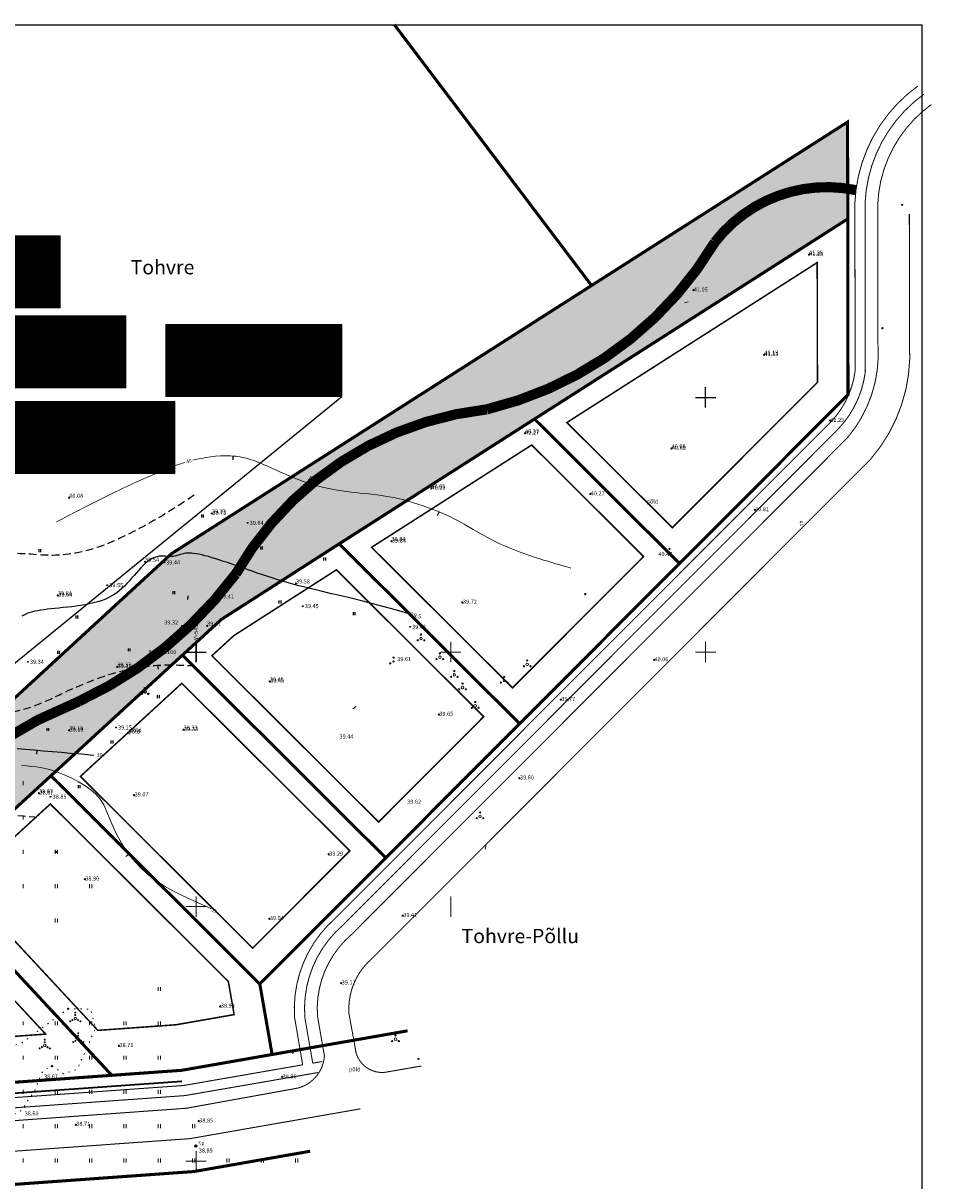
# Model space of a CAD drawing. Extents: x 543856 to 1090704, y 6579489 to 13161580.
# Drawn here: x 544458 to 544636, y 6579843 to 6580071 of the extents above; entities that cross this region are included whole.
import ezdxf
from ezdxf.enums import TextEntityAlignment as Align

# ---------------------------------------------------------------- set-up
doc = ezdxf.new("R2010")
doc.units = 0
doc.header["$MEASUREMENT"] = 0
doc.header["$PDMODE"] = 32
doc.header["$PDSIZE"] = 0.15
for name, pattern in [('CENTER', [2, 1.25, -0.25, 0.25, -0.25]), ('DASHED', [0.75, 0.5, -0.25]), ('ISOPOHI', [0.2, 0.1, 0.1]), ('KOLVIK', [1.25, 0.25, -1])]:
    doc.linetypes.add(name, pattern=pattern)
for name, color, linetype in [('0_sade_tabel', 6, 'Continuous'), ('12', 3, 'Continuous'), ('2d', 7, 'Continuous'), ('35RAAM', 7, 'Continuous'), ('AUDIT_I_201207184101-0', 6, 'Continuous'), ('HALJASTUS', 3, 'Continuous'), ('hor', 32, 'Continuous'), ('HORISONTAAL', 34, 'Continuous'), ('KORGUS', 34, 'Continuous'), ('KORGUSED', 7, 'Continuous'), ('mapgrid', 6, 'Continuous'), ('OPT-hoonest_õig', 7, 'Continuous'), ('OPT-hoonest_õigus', 7, 'Continuous'), ('P_ehitusala joon', 7, 'CENTER'), ('PIIR', 1, 'Continuous'), ('poolhor', 30, 'Continuous'), ('vork', 7, 'Continuous')]:
    doc.layers.add(name, color=color, linetype=linetype)
for name, color, linetype, lineweight, true_color in [('2D Drafting - General_Pen_No__169', 7, 'Continuous', 13, 0x68b353), ('2D Drafting - General_Pen_No__177', 7, 'Continuous', 15, 0xf1d507), ('HORISONTAAL_Pen_No__36', 7, 'Continuous', 13, 0xadadad)]:
    doc.layers.add(name, color=color, linetype=linetype, lineweight=lineweight, true_color=true_color)
for name, color, linetype, lineweight in [('GTRASS_Pen_No__32', 15, 'Continuous', 35), ('HALJASTUS_Pen_No__3', 8, 'Continuous', 13), ('HORISONTAAL_Pen_No__101', 252, 'Continuous', 13), ('KORGUS-EH2000', 2, 'Continuous', 0), ('KORGUS_Pen_No__7', 8, 'Continuous', 13), ('OPT-kinnistu piir', 38, 'Continuous', 0), ('POST_Pen_No__7', 7, 'Continuous', 13), ('TABEL', 7, 'Continuous', 18), ('VORK_Pen_No__7', 7, 'Continuous', 13)]:
    doc.layers.add(name, color=color, linetype=linetype, lineweight=lineweight)
doc.styles.add('ARIAL', font='arial.ttf')
doc.styles.add('CENTURY-G', font='GOTHIC.TTF')
doc.styles.add('GENERATED_STYLE_2', font='italic.shx')
doc.styles.add('GENERATED_STYLE_3', font='romanc.shx')
doc.styles.add('GENERATED_STYLE_5', font='romans.shx')
doc.styles.add('ITALIC', font='italic.shx')
doc.styles.add('romanc', font='romanc.shx', dxfattribs={"height": 0.8})
doc.styles.add('romans', font='romans.shx')
doc.styles.add('SWISL', font='swissl.ttf', dxfattribs={"width": 0.99})
doc.linetypes.add('-G-', pattern='A,0,[5,TOHVRE_dp_eskiis1.Shx,S=0.18254,R=0,X=0,Y=0],-26,0', length=26)
doc.dimstyles.new('ISO-25', dxfattribs={"dimtxt": 0.8, "dimasz": 1, "dimexe": 0, "dimexo": 0, "dimgap": 0.5, "dimtad": 1, "dimtxsty": 'romans', "dimcen": 1, "dimclrt": 256, "dimadec": 0, "dimazin": 0, "dimtfac": 1, "dimtmove": 0, "dimatfit": 3, "dimfxl": 1, "dimarcsym": 0})

# ---------------------------------------------------------------- blocks, each defined once
blk = doc.blocks.new('HOONESTTABEL')
at = {"layer": 'OPT-hoonest_õigus', "lineweight": 20, "true_color": 0xeeecdd}
h = blk.add_hatch(dxfattribs=at)
h.set_pattern_fill('ANSI31', color=254, scale=0.01, style=0)
h.set_pattern_definition([(45, (0, 0), (-0.0224506403, 0.0224506403), [])])
h.paths.add_polyline_path([(788.09, 349.14), (801.145, 349.14), (801.145, 343.797), (788.09, 343.797)])
at = {"layer": 'OPT-hoonest_õigus', "lineweight": 5}
for p, q in [((788.09, 349.14), (801.145, 349.14)), ((788.09, 349.14), (788.09, 343.797)), ((791.354, 345.259), (791.354, 349.14)), ((801.145, 349.14), (801.145, 343.797)), ((791.354, 347.678), (801.145, 347.678)), ((794.618, 347.678), (794.618, 345.259)), ((797.881, 347.678), (797.881, 345.259)), ((791.354, 345.259), (791.354, 343.797)), ((801.145, 345.259), (791.354, 345.259)), ((797.881, 345.259), (797.881, 343.797)), ((788.09, 343.797), (801.145, 343.797))]:
    blk.add_line(p, q, dxfattribs=at)
blk = doc.blocks.new('CROSS01')
at = {"linetype": 'Continuous'}
for p, q in [((-4, 0), (4, 0)), ((0, 4), (0, -4))]:
    blk.add_line(p, q, dxfattribs=at)
blk = doc.blocks.new('T1')
blk.add_lwpolyline([(0, 0), (0, 0.8)])
blk = doc.blocks.new('HEIN')
at = {"layer": '12', "linetype": 'Continuous'}
for p, q in [((-0.23, 0.38), (-0.23, -0.38)), ((0.22, 0.38), (0.22, -0.38))]:
    blk.add_line(p, q, dxfattribs=at)
blk = doc.blocks.new('PQQSAS')
at = {"color": 0, "linetype": 'Continuous'}
for centre, radius in [((0, 0), 0.5), ((0, 1.5), 0.25), ((-1.3, -0.75), 0.25), ((1.3, -0.75), 0.25)]:
    blk.add_circle(centre, radius, dxfattribs=at)
blk = doc.blocks.new('ISOJ')
at = {"color": 0, "linetype": 'Continuous'}
blk.add_line((0, 0), (0, 1.5), dxfattribs=at)
blk = doc.blocks.new('VKORIS')
at = {"color": 0, "linetype": 'Continuous'}
for p, q in [((-4, 0), (4, 0)), ((0, -4), (0, 4))]:
    blk.add_line(p, q, dxfattribs=at)
blk = doc.blocks.new('RING02')
at = {"layer": 'KORGUS-EH2000', "color": 32, "lineweight": 0}
blk.add_circle((-0.01, -0.01), 0.25, dxfattribs=at)

msp = doc.modelspace()

# ---------------------------------------------------------------- hatches: boundary and pattern name
at = {"layer": '2D Drafting - General_Pen_No__169', "linetype": 'Continuous', "lineweight": 0}
msp.add_hatch(color=256, dxfattribs=at).paths.add_polyline_path([(544619.361, 6580032.398), (544619.335, 6580051.417), (544486.836, 6579966.662), (544425.635, 6579910.475), (544366.768, 6579856.449), (544416.795, 6579860.035), (544411.303, 6579878.881), (544439.918, 6579901.872), (544496.424, 6579953.745)])

# ---------------------------------------------------------------- linework, layer by layer
at = {"color": 8, "lineweight": 25, "const_width": 0.2}
for points in [[(544633.137, 6580058.503, 0.2528876), (544620.765, 6580032.889, 0.2528876)], [(544634.308, 6580056.881, 0.2528876), (544622.763, 6580032.98, 0.2528876)], [(544620.835, 6580002.655, -0.1623343), (544615.979, 6579992.439, -0.2268214)], [(544622.818, 6580002.39, -0.1625149), (544617.421, 6579991.053, -0.195837)], [(544518.844, 6579895.105, 0.2348517), (544510.797, 6579875.543, 0.2389751)], [(544520.26, 6579893.673, 0.2404734), (544512.823, 6579875.436, 0.2389751)]]:
    msp.add_lwpolyline(points, format="xyb", dxfattribs=at)
at = {"lineweight": 25, "const_width": 0.2}
for points in [[(544635.771, 6580054.854, 0.2528876), (544625.26, 6580033.094, 0.2528876)], [(544625.304, 6580007.495, -0.195837), (544619.191, 6579989.287)], [(544631.492, 6580007.884, -0.195837), (544623.89, 6579985.243, -0.195837)], [(544522.03, 6579891.907, 0.2389751), (544515.286, 6579875.864)], [(544526.041, 6579887.18, 0.2389751), (544521.47, 6579876.305, 0.2389751)], [(544522.755, 6579869.056, 0.4287682), (544529.258, 6579864.914)], [(544516.646, 6579868.035, -0.3261593), (544511.417, 6579861.687)]]:
    msp.add_lwpolyline(points, format="xyb", dxfattribs=at)
at = {"color": 8, "lineweight": 25, "const_width": 0.2}
for points in [[(544620.835, 6580002.655), (544620.765, 6580032.889)], [(544622.818, 6580002.39), (544622.763, 6580032.98)], [(544518.844, 6579895.105), (544615.979, 6579992.439)], [(544520.26, 6579893.673), (544617.421, 6579991.053)], [(544512.385, 6579866.249), (544510.797, 6579875.543)], [(544514.359, 6579866.591), (544512.823, 6579875.436)], [(544514.359, 6579866.591), (544516.253, 6579866.919)], [(544363.237, 6579853.182), (544489.027, 6579862.205), (544512.384, 6579866.258)], [(544433.208, 6579856.198), (544489.269, 6579860.217), (544515.376, 6579864.737)]]:
    msp.add_lwpolyline(points, dxfattribs=at)
at = {"lineweight": 25, "const_width": 0.2}
for points in [[(544625.298, 6580007.603), (544625.298, 6580007.603), (544625.26, 6580033.094)], [(544631.492, 6580007.884), (544631.492, 6580007.884), (544631.454, 6580033.375)], [(544522.03, 6579891.907), (544619.191, 6579989.287)], [(544526.041, 6579887.18), (544526.041, 6579887.18), (544623.89, 6579985.243)], [(544516.646, 6579868.029), (544515.286, 6579875.864)], [(544522.891, 6579868.515), (544521.47, 6579876.305)], [(544529.258, 6579864.914), (544535.7, 6579866.027)], [(544348.948, 6579847.595), (544489.562, 6579857.732), (544511.417, 6579861.687)], [(544436.483, 6579847.911), (544490.295, 6579851.769), (544523.721, 6579857.617)]]:
    msp.add_lwpolyline(points, dxfattribs=at)
at = {"layer": '2d'}
for p in [(544501.585, 6579972.702), (544485.189, 6579964.93), (544474.018, 6579960.462), (544495.756, 6579958.221), (544512.396, 6579956.346), (544488.636, 6579952.455), (544533.47, 6579952.274), (544458.458, 6579945.415), (544475.745, 6579932.503), (544462.901, 6579918.917)]:
    msp.add_point(p, dxfattribs=at)
at = {"layer": '2D Drafting - General_Pen_No__177', "linetype": 'Continuous', "lineweight": 0, "ltscale": 0.001, "const_width": 2}
msp.add_lwpolyline([(544620.962, 6580038.044, 0.2868155), (544593.323, 6580027.888, -0.202051), (544548.559, 6579994.998, 0.2397005), (544499.23, 6579962.641, -0.1242253), (544468.465, 6579937.643, 0.1726866), (544422.835, 6579897.665, -0.2332104), (544392.285, 6579873.414, 0.3512657), (544382.513, 6579854.616)], format="xyb", dxfattribs=at)
at = {"layer": '35RAAM', "color": 7, "flags": 128}
msp.add_lwpolyline([(544633.889, 6580070.539), (544633.889, 6579502.305), (543856.189, 6579502.305), (543856.189, 6580070.539), (544633.889, 6580070.539)], dxfattribs=at)
at = {"layer": 'GTRASS_Pen_No__32', "linetype": '-G-', "flags": 128}
msp.add_lwpolyline([(544431.537, 6579859.023), (544488.672, 6579863.065)], dxfattribs=at)
at = {"layer": 'HALJASTUS_Pen_No__3', "linetype": 'Continuous'}
for p, q in [((544485.819, 6580006.116), (544485.819, 6580005.355)), ((544486.274, 6580006.116), (544486.274, 6580005.355)), ((544492.554, 6580006.116), (544492.554, 6580005.355)), ((544493.009, 6580006.116), (544493.009, 6580005.355)), ((544499.29, 6580006.116), (544499.29, 6580005.355)), ((544499.745, 6580006.116), (544499.745, 6580005.355)), ((544506.025, 6580006.116), (544506.025, 6580005.355)), ((544506.48, 6580006.116), (544506.48, 6580005.355)), ((544485.819, 6579999.381), (544485.819, 6579998.62)), ((544486.274, 6579999.381), (544486.274, 6579998.62)), ((544492.554, 6579999.381), (544492.554, 6579998.62)), ((544493.009, 6579999.381), (544493.009, 6579998.62)), ((544499.29, 6579999.381), (544499.29, 6579998.62)), ((544499.745, 6579999.381), (544499.745, 6579998.62)), ((544457.538, 6579921.94), (544457.538, 6579921.179)), ((544457.538, 6579915.205), (544457.538, 6579914.444)), ((544457.538, 6579908.469), (544457.538, 6579907.708)), ((544463.819, 6579908.469), (544463.819, 6579907.708)), ((544464.274, 6579908.469), (544464.274, 6579907.708)), ((544457.538, 6579901.734), (544457.538, 6579900.973)), ((544463.819, 6579901.734), (544463.819, 6579900.973)), ((544464.274, 6579901.734), (544464.274, 6579900.973)), ((544470.554, 6579901.734), (544470.554, 6579900.973)), ((544471.009, 6579901.734), (544471.009, 6579900.973)), ((544463.819, 6579894.999), (544463.819, 6579894.238)), ((544464.274, 6579894.999), (544464.274, 6579894.238)), ((544484.024, 6579881.529), (544484.024, 6579880.768)), ((544484.479, 6579881.529), (544484.479, 6579880.768)), ((544457.538, 6579874.793), (544457.538, 6579874.032)), ((544463.819, 6579874.793), (544463.819, 6579874.032)), ((544464.274, 6579874.793), (544464.274, 6579874.032)), ((544470.554, 6579874.793), (544470.554, 6579874.032)), ((544471.009, 6579874.793), (544471.009, 6579874.032)), ((544477.289, 6579874.793), (544477.289, 6579874.032)), ((544477.744, 6579874.793), (544477.744, 6579874.032)), ((544484.024, 6579874.793), (544484.024, 6579874.032)), ((544484.479, 6579874.793), (544484.479, 6579874.032)), ((544457.538, 6579868.058), (544457.538, 6579867.297)), ((544463.819, 6579868.058), (544463.819, 6579867.297)), ((544464.274, 6579868.058), (544464.274, 6579867.297)), ((544470.554, 6579868.058), (544470.554, 6579867.297)), ((544471.009, 6579868.058), (544471.009, 6579867.297)), ((544477.289, 6579868.058), (544477.289, 6579867.297)), ((544477.744, 6579868.058), (544477.744, 6579867.297)), ((544484.024, 6579868.058), (544484.024, 6579867.297)), ((544484.479, 6579868.058), (544484.479, 6579867.297)), ((544457.538, 6579861.323), (544457.538, 6579860.562)), ((544463.819, 6579861.323), (544463.819, 6579860.562)), ((544464.274, 6579861.323), (544464.274, 6579860.562)), ((544470.554, 6579861.323), (544470.554, 6579860.562)), ((544471.009, 6579861.323), (544471.009, 6579860.562)), ((544477.289, 6579861.323), (544477.289, 6579860.562)), ((544477.744, 6579861.323), (544477.744, 6579860.562)), ((544484.024, 6579861.323), (544484.024, 6579860.562)), ((544484.479, 6579861.323), (544484.479, 6579860.562)), ((544457.538, 6579854.588), (544457.538, 6579853.827)), ((544463.819, 6579854.588), (544463.819, 6579853.827)), ((544464.274, 6579854.588), (544464.274, 6579853.827)), ((544470.554, 6579854.588), (544470.554, 6579853.827)), ((544471.009, 6579854.588), (544471.009, 6579853.827)), ((544477.289, 6579854.588), (544477.289, 6579853.827)), ((544477.744, 6579854.588), (544477.744, 6579853.827)), ((544484.024, 6579854.588), (544484.024, 6579853.827)), ((544484.479, 6579854.588), (544484.479, 6579853.827)), ((544490.759, 6579854.588), (544490.759, 6579853.827)), ((544491.214, 6579854.588), (544491.214, 6579853.827)), ((544457.538, 6579847.853), (544457.538, 6579847.092)), ((544463.819, 6579847.853), (544463.819, 6579847.092)), ((544464.274, 6579847.853), (544464.274, 6579847.092)), ((544470.554, 6579847.853), (544470.554, 6579847.092)), ((544471.009, 6579847.853), (544471.009, 6579847.092)), ((544477.289, 6579847.853), (544477.289, 6579847.092)), ((544477.744, 6579847.853), (544477.744, 6579847.092)), ((544484.024, 6579847.853), (544484.024, 6579847.092)), ((544484.479, 6579847.853), (544484.479, 6579847.092)), ((544490.759, 6579847.853), (544490.759, 6579847.092)), ((544491.214, 6579847.853), (544491.214, 6579847.092)), ((544497.494, 6579847.853), (544497.494, 6579847.092)), ((544497.95, 6579847.853), (544497.95, 6579847.092)), ((544504.23, 6579847.853), (544504.23, 6579847.092)), ((544504.685, 6579847.853), (544504.685, 6579847.092)), ((544510.965, 6579847.853), (544510.965, 6579847.092)), ((544511.42, 6579847.853), (544511.42, 6579847.092))]:
    msp.add_line(p, q, dxfattribs=at)
at = {"layer": 'HALJASTUS_Pen_No__3', "linetype": 'KOLVIK', "flags": 128}
msp.add_lwpolyline([(544457.246, 6579870.542), (544466.328, 6579877.276), (544470.776, 6579877.199), (544471.733, 6579873.502), (544468.161, 6579865.416), (544465.465, 6579864.496), (544463.171, 6579866.022), (544461.377, 6579865.088), (544459.848, 6579861.354), (544457.214, 6579857.303), (544447.157, 6579852.064), (544445.474, 6579849.328), (544436.491, 6579845.004), (544423.53, 6579844.029), (544420.523, 6579846.367), (544422.851, 6579852.075), (544428.278, 6579852.694), (544431.125, 6579849.539), (544434.347, 6579851.691), (544435.055, 6579858.498), (544437.574, 6579862.22), (544448.234, 6579867.586)], close=True, dxfattribs=at)
at = {"layer": 'HALJASTUS_Pen_No__3', "linetype": 'Continuous'}
for centre, radius in [((544488.684, 6579999.184), 0.125), ((544489.334, 6579999.559), 0.25), ((544489.334, 6580000.309), 0.125), ((544489.984, 6579999.184), 0.125), ((544535.611, 6579950.758), 0.125), ((544534.961, 6579949.633), 0.125), ((544535.611, 6579950.008), 0.25), ((544536.261, 6579949.633), 0.125), ((544530.231, 6579946.227), 0.125), ((544539.324, 6579946.312), 0.25), ((544539.324, 6579947.062), 0.125), ((544529.581, 6579945.102), 0.125), ((544538.674, 6579945.937), 0.125), ((544539.974, 6579945.937), 0.125), ((544555.803, 6579944.539), 0.125), ((544556.453, 6579944.914), 0.25), ((544556.453, 6579945.664), 0.125), ((544557.103, 6579944.539), 0.125), ((544541.496, 6579942.46), 0.125), ((544542.146, 6579942.835), 0.25), ((544542.146, 6579943.585), 0.125), ((544542.796, 6579942.46), 0.125), ((544551.957, 6579941.714), 0.25), ((544551.957, 6579942.464), 0.125), ((544481.437, 6579939.512), 0.25), ((544481.437, 6579940.262), 0.125), ((544543.112, 6579940.008), 0.125), ((544543.762, 6579940.383), 0.25), ((544543.762, 6579941.133), 0.125), ((544544.412, 6579940.008), 0.125), ((544551.307, 6579941.339), 0.125), ((544552.607, 6579941.339), 0.125), ((544480.787, 6579939.137), 0.125), ((544482.087, 6579939.137), 0.125), ((544546.251, 6579937.513), 0.125), ((544545.601, 6579936.388), 0.125), ((544546.251, 6579936.763), 0.25), ((544546.901, 6579936.388), 0.125), ((544546.537, 6579914.698), 0.125), ((544547.187, 6579915.073), 0.25), ((544547.187, 6579915.823), 0.125), ((544547.837, 6579914.698), 0.125), ((544467.748, 6579876.523), 0.1), ((544467.748, 6579876.023), 0.1), ((544466.748, 6579874.798), 0.1), ((544467.183, 6579875.048), 0.1), ((544467.748, 6579875.373), 0.25), ((544468.313, 6579875.048), 0.1), ((544468.748, 6579874.798), 0.1), ((544461.753, 6579871.203), 0.1), ((544468.341, 6579871.309), 0.25), ((544468.341, 6579872.459), 0.1), ((544468.341, 6579871.959), 0.1), ((544530.589, 6579871.292), 0.25), ((544530.589, 6579872.042), 0.125), ((544460.753, 6579869.478), 0.1), ((544461.188, 6579869.728), 0.1), ((544461.753, 6579870.053), 0.25), ((544461.753, 6579870.703), 0.1), ((544462.318, 6579869.728), 0.1), ((544462.753, 6579869.478), 0.1), ((544467.341, 6579870.734), 0.1), ((544467.776, 6579870.984), 0.1), ((544468.906, 6579870.984), 0.1), ((544469.341, 6579870.734), 0.1), ((544529.939, 6579870.917), 0.125), ((544531.239, 6579870.917), 0.125), ((544535.09, 6579867.429), 0.125)]:
    msp.add_circle(centre, radius, dxfattribs=at)
at = {"layer": 'hor'}
for points in [[(544533.315, 6579954.844), (544529.909, 6579955.798), (544526.885, 6579956.611), (544524.199, 6579957.303), (544521.811, 6579957.894), (544519.676, 6579958.405), (544517.753, 6579958.855), (544515.998, 6579959.265), (544514.369, 6579959.655), (544512.831, 6579960.041), (544511.375, 6579960.425), (544510.003, 6579960.804), (544508.712, 6579961.175), (544507.504, 6579961.537), (544506.377, 6579961.886), (544505.331, 6579962.22), (544504.366, 6579962.538), (544503.48, 6579962.836), (544502.66, 6579963.118), (544501.893, 6579963.387), (544501.165, 6579963.645), (544500.463, 6579963.896), (544499.771, 6579964.143), (544499.077, 6579964.389), (544498.366, 6579964.638), (544497.629, 6579964.89), (544496.873, 6579965.143), (544496.108, 6579965.392), (544495.347, 6579965.633), (544494.6, 6579965.86), (544493.879, 6579966.069), (544493.194, 6579966.255), (544492.557, 6579966.413), (544491.977, 6579966.541), (544491.451, 6579966.638), (544490.975, 6579966.707), (544490.544, 6579966.75), (544490.153, 6579966.768), (544489.797, 6579966.765), (544489.473, 6579966.741), (544489.175, 6579966.7), (544488.898, 6579966.642), (544488.639, 6579966.573), (544488.394, 6579966.496), (544488.157, 6579966.416), (544487.927, 6579966.336), (544487.697, 6579966.262), (544487.465, 6579966.197), (544487.226, 6579966.146), (544486.978, 6579966.111), (544486.722, 6579966.092), (544486.464, 6579966.085), (544486.206, 6579966.089), (544485.953, 6579966.099), (544485.708, 6579966.114), (544485.475, 6579966.13), (544485.258, 6579966.146), (544485.059, 6579966.158), (544484.875, 6579966.166), (544484.701, 6579966.168), (544484.532, 6579966.163), (544484.362, 6579966.149), (544484.188, 6579966.127), (544484.004, 6579966.094), (544483.805, 6579966.05), (544483.588, 6579965.993), (544483.35, 6579965.917), (544483.09, 6579965.815), (544482.809, 6579965.681), (544482.506, 6579965.508), (544482.18, 6579965.291), (544481.83, 6579965.022), (544481.455, 6579964.695), (544481.056, 6579964.307), (544480.636, 6579963.866), (544480.198, 6579963.384), (544479.745, 6579962.872), (544479.282, 6579962.342), (544478.811, 6579961.806), (544478.337, 6579961.276), (544477.863, 6579960.762), (544477.39, 6579960.275), (544476.914, 6579959.817), (544476.427, 6579959.388), (544475.921, 6579958.987), (544475.389, 6579958.614), (544474.824, 6579958.271), (544474.218, 6579957.956), (544473.563, 6579957.669), (544472.856, 6579957.411), (544472.102, 6579957.18), (544471.309, 6579956.973), (544470.485, 6579956.789), (544469.638, 6579956.625), (544468.778, 6579956.48), (544467.911, 6579956.352), (544467.047, 6579956.238), (544466.194, 6579956.136), (544465.356, 6579956.044), (544464.539, 6579955.96), (544463.749, 6579955.88), (544462.99, 6579955.801), (544462.267, 6579955.722), (544461.586, 6579955.639), (544460.952, 6579955.55), (544460.368, 6579955.453), (544459.83, 6579955.344), (544459.332, 6579955.222), (544458.869, 6579955.085), (544458.435, 6579954.931), (544458.023, 6579954.758), (544457.628, 6579954.565), (544457.245, 6579954.348)], [(544456.317, 6579928.387), (544457.947, 6579928.246), (544459.662, 6579928.099), (544461.452, 6579927.947), (544463.27, 6579927.793), (544465.055, 6579927.643), (544466.748, 6579927.5), (544468.287, 6579927.371), (544469.615, 6579927.259), (544470.67, 6579927.17), (544471.394, 6579927.108)]]:
    msp.add_lwpolyline(points, dxfattribs=at)
at = {"layer": 'HORISONTAAL', "linetype": 'ISOPOHI', "ltscale": 0.5, "const_width": 0.14}
msp.add_lwpolyline([(544489.282, 6579984.586), (544488.586, 6579984.364), (544487.864, 6579984.113), (544487.124, 6579983.838), (544486.348, 6579983.533), (544485.941, 6579983.369), (544485.519, 6579983.196), (544485.079, 6579983.014), (544484.62, 6579982.822), (544484.138, 6579982.62), (544483.632, 6579982.408), (544483.099, 6579982.183), (544482.532, 6579981.942), (544481.926, 6579981.681), (544481.274, 6579981.397), (544480.929, 6579981.245), (544480.571, 6579981.086), (544480.197, 6579980.919), (544479.809, 6579980.743), (544479.405, 6579980.559), (544478.984, 6579980.366), (544478.545, 6579980.163), (544478.089, 6579979.95), (544477.613, 6579979.726), (544477.118, 6579979.491), (544476.602, 6579979.245), (544476.064, 6579978.987), (544475.505, 6579978.716), (544474.923, 6579978.432), (544474.317, 6579978.135), (544473.688, 6579977.823), (544473.033, 6579977.498), (544472.352, 6579977.157), (544471.644, 6579976.801), (544470.909, 6579976.429), (544470.147, 6579976.041), (544469.355, 6579975.636), (544468.533, 6579975.214), (544467.682, 6579974.774), (544466.799, 6579974.316), (544465.884, 6579973.839), (544464.936, 6579973.344), (544463.955, 6579972.828)], dxfattribs=at)
at = {"layer": 'HORISONTAAL_Pen_No__101', "linetype": 'Continuous', "flags": 128}
msp.add_lwpolyline([(544565.042, 6579963.826), (544564.778, 6579963.908), (544564.184, 6579964.086), (544563.536, 6579964.274), (544562.837, 6579964.473), (544562.094, 6579964.684), (544561.31, 6579964.908), (544560.489, 6579965.148), (544559.636, 6579965.403), (544558.755, 6579965.675), (544557.851, 6579965.966), (544556.928, 6579966.277), (544555.99, 6579966.606), (544555.042, 6579966.954), (544554.089, 6579967.321), (544553.135, 6579967.707), (544552.184, 6579968.112), (544551.241, 6579968.536), (544550.31, 6579968.979), (544549.397, 6579969.44), (544548.5, 6579969.918), (544547.616, 6579970.411), (544545.859, 6579971.421), (544544.075, 6579972.441), (544543.158, 6579972.945), (544542.215, 6579973.44), (544541.24, 6579973.922), (544540.231, 6579974.388), (544539.196, 6579974.835), (544538.144, 6579975.261), (544537.085, 6579975.664), (544536.027, 6579976.042), (544534.981, 6579976.392), (544533.955, 6579976.714), (544532.959, 6579977.003), (544532.003, 6579977.259), (544531.092, 6579977.479), (544530.221, 6579977.668), (544529.383, 6579977.83), (544528.567, 6579977.968), (544527.767, 6579978.087), (544526.973, 6579978.192), (544525.371, 6579978.374), (544524.546, 6579978.46), (544523.695, 6579978.548), (544522.819, 6579978.642), (544521.921, 6579978.744), (544521.004, 6579978.858), (544520.072, 6579978.986), (544519.129, 6579979.132), (544518.177, 6579979.299), (544517.221, 6579979.489), (544516.264, 6579979.706), (544515.309, 6579979.952), (544514.358, 6579980.227), (544513.412, 6579980.527), (544512.473, 6579980.849), (544511.542, 6579981.191), (544510.62, 6579981.55), (544509.708, 6579981.922), (544508.808, 6579982.306), (544507.922, 6579982.697), (544507.049, 6579983.092), (544505.335, 6579983.875), (544504.484, 6579984.248), (544503.632, 6579984.598), (544502.773, 6579984.92), (544501.903, 6579985.205), (544501.017, 6579985.446), (544500.566, 6579985.548), (544500.11, 6579985.637), (544499.647, 6579985.711), (544499.178, 6579985.77), (544498.703, 6579985.814), (544498.222, 6579985.844), (544497.252, 6579985.864), (544496.276, 6579985.837), (544495.303, 6579985.768), (544494.343, 6579985.663), (544493.404, 6579985.528), (544492.497, 6579985.37), (544491.629, 6579985.192), (544490.81, 6579985.003), (544490.807, 6579985.002)], dxfattribs=at)
at = {"layer": 'HORISONTAAL_Pen_No__36', "linetype": 'Continuous'}
for p, q in [((544588.023, 6580016.083), (544587.295, 6580015.904)), ((544498.494, 6580009.176), (544497.864, 6580008.769)), ((544498.703, 6579985.814), (544498.677, 6579985.065)), ((544539.196, 6579974.835), (544538.838, 6579974.176)), ((544587.021, 6579965.498), (544586.333, 6579965.2)), ((544574.632, 6579952.664), (544573.994, 6579952.27)), ((544522.811, 6579936.638), (544522.235, 6579936.156)), ((544478.277, 6579907.62), (544477.687, 6579907.157)), ((544548.323, 6579909.366), (544548.188, 6579908.629)), ((544510.847, 6579869.089), (544510.393, 6579868.492))]:
    msp.add_line(p, q, dxfattribs=at)
at = {"layer": 'HORISONTAAL_Pen_No__36', "linetype": 'Continuous', "flags": 128}
msp.add_lwpolyline([(544494.452, 6579896.922), (544494.372, 6579896.96), (544492.616, 6579897.749), (544488.839, 6579899.455), (544487.001, 6579900.367), (544485.235, 6579901.355), (544483.543, 6579902.46), (544481.93, 6579903.718), (544480.417, 6579905.12), (544479.039, 6579906.628), (544477.827, 6579908.205), (544476.802, 6579909.815), (544475.936, 6579911.427), (544475.197, 6579913.012), (544474.552, 6579914.538), (544473.95, 6579915.975), (544473.33, 6579917.29), (544472.632, 6579918.448), (544471.801, 6579919.434), (544470.823, 6579920.288), (544469.689, 6579921.072), (544468.392, 6579921.84), (544466.96, 6579922.601), (544465.452, 6579923.305), (544463.934, 6579923.897), (544462.446, 6579924.337), (544460.906, 6579924.648), (544460.076, 6579924.77), (544459.186, 6579924.877), (544458.22, 6579924.975), (544457.163, 6579925.07)], dxfattribs=at)
at = {"layer": 'KORGUS_Pen_No__7', "linetype": 'Continuous'}
for centre in [(544630.056, 6580035.145), (544611.768, 6580025.368), (544589.096, 6580018.411), (544626.166, 6580010.926), (544602.974, 6580005.713), (544492.915, 6580001.015), (544615.884, 6579992.793), (544556.019, 6579990.28), (544584.799, 6579987.311), (544513.592, 6579981.085), (544537.634, 6579979.476), (544568.864, 6579978.381), (544494.558, 6579974.548), (544601.117, 6579975.263), (544529.813, 6579969.108), (544584.374, 6579967.573), (544464.33, 6579958.457), (544567.855, 6579958.718), (544543.735, 6579957.079), (544475.969, 6579944.441), (544530.231, 6579945.477), (544581.367, 6579945.775), (544505.916, 6579941.571), (544563.056, 6579937.978), (544539.097, 6579935.067), (544466.536, 6579931.964), (544489.01, 6579932.083), (544554.912, 6579922.568), (544460.623, 6579919.594), (544479.297, 6579919.238), (544517.486, 6579907.607), (544469.608, 6579902.726), (544505.843, 6579894.958), (544532.028, 6579895.56), (544519.938, 6579882.306), (544466.328, 6579877.276), (544496.21, 6579877.736), (544476.325, 6579870.004), (544463.171, 6579866.022), (544508.348, 6579863.885), (544491.97, 6579855.221), (544467.869, 6579854.485), (544491.428, 6579850.312)]:
    msp.add_circle(centre, 0.125, dxfattribs=at)
at = {"layer": 'OPT-hoonest_õig', "lineweight": 5}
for p, q in [((544451.734, 6580006.318), (544460.369, 6580006.318)), ((544494.139, 6580004.61), (544502.774, 6580004.61)), ((544461.4, 6579989.482), (544470.036, 6579989.482))]:
    msp.add_line(p, q, dxfattribs=at)
at = {"layer": 'OPT-hoonest_õigus', "linetype": 'Continuous', "lineweight": 5, "const_width": 0.0662}
for points in [[(544457.23, 6580017.625), (544458.553, 6580018.214), (544459.876, 6580017.625), (544459.876, 6580017.625), (544459.876, 6580015.905), (544457.23, 6580015.905)], [(544461.194, 6580015.835), (544461.194, 6580018.149), (544463.84, 6580018.149), (544463.84, 6580015.835)], [(544470.071, 6580001.958), (544471.394, 6580002.547), (544472.717, 6580001.958), (544472.717, 6580001.958), (544472.717, 6580000.239), (544470.071, 6580000.239)], [(544474.034, 6580000.168), (544474.034, 6580002.482), (544476.68, 6580002.482), (544476.68, 6580000.168)], [(544512.476, 6580000.25), (544513.799, 6580000.839), (544515.122, 6580000.25), (544515.122, 6580000.25), (544515.122, 6579998.53), (544512.476, 6579998.53)], [(544516.439, 6579998.46), (544516.439, 6580000.774), (544519.085, 6580000.774), (544519.085, 6579998.46)], [(544479.737, 6579985.123), (544481.06, 6579985.711), (544482.383, 6579985.123), (544482.383, 6579985.123), (544482.383, 6579983.403), (544479.737, 6579983.403)], [(544483.701, 6579983.332), (544483.701, 6579985.646), (544486.347, 6579985.646), (544486.347, 6579983.332)]]:
    msp.add_lwpolyline(points, close=True, dxfattribs=at)
at = {"layer": 'OPT-kinnistu piir', "const_width": 0.6}
for points in [[(544357.358, 6580070.539), (544246.757, 6579983.277), (544258.807, 6579982.407), (544326.907, 6580035.607), (544425.627, 6579910.457), (544486.657, 6579966.667), (544569.079, 6580019.313), (544530.374, 6580070.539)], [(544488.778, 6579946.719), (544528.685, 6579906.911), (544554.964, 6579933.255), (544519.55, 6579968.581), (544496.424, 6579953.738), (544488.778, 6579946.719)], [(544474.913, 6579864.201), (544488.645, 6579865.185), (544506.381, 6579868.288), (544503.973, 6579882.125), (544462.97, 6579923.027), (544439.922, 6579901.869), (544474.913, 6579864.201)], [(544532.975, 6579872.941), (544532.975, 6579872.941), (544488.645, 6579865.185), (544366.768, 6579856.449), (544343.078, 6579834.699), (544491.09, 6579845.309), (544513.853, 6579849.292)]]:
    msp.add_lwpolyline(points, dxfattribs=at)
for points in [[(544366.768, 6579856.449), (544416.795, 6579860.035), (544411.303, 6579878.881), (544439.918, 6579901.872), (544462.97, 6579923.027), (544488.773, 6579946.724), (544496.424, 6579953.738), (544519.55, 6579968.581), (544557.888, 6579993.091), (544619.365, 6580032.395), (544619.335, 6580051.417), (544486.655, 6579966.665), (544425.635, 6579910.475)], [(544619.421, 6579997.871), (544619.365, 6580032.395), (544557.888, 6579993.091), (544586.341, 6579964.709), (544619.421, 6579997.871)], [(544586.34, 6579964.709), (544557.888, 6579993.091), (544519.55, 6579968.581), (544554.964, 6579933.255), (544586.34, 6579964.709)], [(544528.685, 6579906.911), (544488.773, 6579946.724), (544462.97, 6579923.027), (544503.967, 6579882.131), (544528.685, 6579906.911)], [(544474.913, 6579864.201), (544439.918, 6579901.872), (544411.303, 6579878.881), (544416.795, 6579860.035), (544474.913, 6579864.201)]]:
    msp.add_lwpolyline(points, close=True, dxfattribs=at)
at = {"layer": 'P_ehitusala joon', "ltscale": 5, "const_width": 0.3}
for points in [[(544613.417, 6580000.295), (544613.379, 6580023.82), (544564.24, 6579992.405), (544584.944, 6579971.752)], [(544579.294, 6579966.088), (544557.337, 6579987.991), (544525.902, 6579967.894), (544553.568, 6579940.297)], [(544494.562, 6579946.599), (544527.289, 6579913.953), (544547.918, 6579934.634), (544519.003, 6579963.476), (544498.875, 6579950.558)], [(544521.639, 6579908.29), (544488.659, 6579941.188), (544468.753, 6579922.908), (544502.571, 6579889.174)], [(544461.936, 6579872.293), (544439.521, 6579896.422), (544415.89, 6579877.436), (544418.305, 6579869.15)]]:
    msp.add_lwpolyline(points, close=True, dxfattribs=at)
msp.add_lwpolyline([(544472.173, 6579873.028), (544487.545, 6579874.129), (544498.928, 6579876.123), (544497.793, 6579882.64), (544462.855, 6579917.492), (544445.591, 6579901.643), (544472.173, 6579873.028)], dxfattribs=at)
at = {"layer": 'PIIR'}
msp.add_lwpolyline([(544508.955, 6579980.815), (544486.807, 6579966.657)], dxfattribs=at)
at = {"layer": 'poolhor', "linetype": 'DASHED', "ltscale": 3}
for points in [[(544270.244, 6579995.822), (544270.245, 6579994.784), (544270.785, 6579994.514), (544272.764, 6579994.424), (544274.024, 6579994.334), (544278.522, 6579990.828), (544282.931, 6579987.591), (544288.599, 6579985.883), (544298.585, 6579982.556), (544309.021, 6579978.42), (544320.251, 6579976.322), (544333.206, 6579973.265), (544342.563, 6579971.827), (544351.333, 6579970.283), (544367.257, 6579966.687), (544377.333, 6579963.09), (544390.334, 6579955.507), (544400.231, 6579951.551), (544415.165, 6579948.494), (544425.152, 6579945.617), (544439.512, 6579939.291), (544444.281, 6579936.594), (544451.568, 6579935.245), (544459.525, 6579936.696), (544464.833, 6579939.034), (544477.519, 6579943.799), (544484.806, 6579944.788), (544491.234, 6579944.606)], [(544255.832, 6579984.405), (544255.431, 6579983.014), (544256.174, 6579982.407), (544257.863, 6579983.217), (544261.173, 6579983.352), (544263.537, 6579981.732), (544266.577, 6579976.736), (544275.733, 6579970.832), (544288.974, 6579966.376), (544302.708, 6579961.564), (544320.273, 6579956.568), (544344.156, 6579947.774), (544349.628, 6579945.411), (544355.823, 6579942.216), (544369.74, 6579936.883), (544383.791, 6579930.267), (544397.537, 6579924.922), (544402.33, 6579922.869), (544414.262, 6579920.914), (544424.185, 6579921.197), (544430.543, 6579920.22), (544443.062, 6579917.092), (544460.863, 6579914.844)], [(544491.066, 6579978.142), (544485.788, 6579974.709), (544478.583, 6579970.691), (544474.059, 6579968.598), (544463.886, 6579966.327), (544455.257, 6579966.662), (544448.052, 6579965.992), (544440.763, 6579966.243), (544435.15, 6579967.834), (544427.148, 6579968.763), (544419.189, 6579967.089), (544413.325, 6579967.842), (544411.482, 6579969.098), (544407.125, 6579973.452), (544404.696, 6579975.712), (544402.235, 6579979.333), (544400.392, 6579981.175)]]:
    msp.add_spline(points, degree=3, dxfattribs=at)
at = {"layer": 'POST_Pen_No__7', "linetype": 'Continuous', "flags": 128}
msp.add_lwpolyline([(544491.305, 6579850.291, 1), (544491.551, 6579850.334, 1)], format="xyb", close=True, dxfattribs=at)
at = {"layer": 'POST_Pen_No__7', "linetype": 'Continuous'}
msp.add_circle((544491.428, 6579850.312), 0.25, dxfattribs=at)
at = {"layer": 'VORK_Pen_No__7', "linetype": 'Continuous'}
for p, q in [((544541.455, 6579949.326), (544541.455, 6579945.325)), ((544591.455, 6579949.326), (544591.455, 6579945.325)), ((544539.455, 6579947.325), (544543.456, 6579947.325)), ((544589.455, 6579947.325), (544593.456, 6579947.325)), ((544491.455, 6579899.326), (544491.455, 6579895.325)), ((544541.455, 6579899.326), (544541.455, 6579895.325)), ((544489.455, 6579897.325), (544493.456, 6579897.325)), ((544491.455, 6579849.326), (544491.455, 6579845.325)), ((544489.455, 6579847.325), (544493.456, 6579847.325))]:
    msp.add_line(p, q, dxfattribs=at)

# ---------------------------------------------------------------- block references
at = {"layer": '12', "lineweight": 0, "xscale": 0.75, "yscale": 0.75, "zscale": 0.75}
for p in [(544492.682, 6579974.035), (544460.761, 6579967.259), (544504.26, 6579967.754), (544516.665, 6579965.606), (544487.059, 6579958.994), (544507.899, 6579957.176), (544468.039, 6579954.201), (544522.453, 6579954.862), (544464.4, 6579947.259), (544478.293, 6579947.755), (544484.024, 6579938.564), (544462.357, 6579932.118), (544474.927, 6579929.639), (544468.477, 6579920.878)]:
    msp.add_blockref('HEIN', p, dxfattribs=at)
at = {"layer": 'HALJASTUS', "ltscale": 0.5, "xscale": 0.5, "yscale": 0.5, "zscale": 0.5}
for name, p in [('PQQSAS', (544481.439, 6579939.515)), ('HEIN', (544464.048, 6579908.091))]:
    msp.add_blockref(name, p, dxfattribs=at)
at = {"layer": 'hor', "rotation": 176.3221232775805}
msp.add_blockref('T1', (544460.195, 6579928.054), dxfattribs=at)
at = {"layer": 'HORISONTAAL', "yscale": 0.5, "zscale": 0.5}
for p, xscale, rotation in [((544498.704, 6579985.816), 0.5000000000578658, 178.0142980039158), ((544539.198, 6579974.837), 0.5000000000976283, 151.4506172336272), ((544489.86, 6579958.385), 0.5000000000410666, 173.6314428211702)]:
    msp.add_blockref('ISOJ', p, dxfattribs=dict(at, xscale=xscale, rotation=rotation))
at = {"layer": 'KORGUS', "ltscale": 0.5, "xscale": 0.5, "yscale": 0.5, "zscale": 0.5}
for p in [(544630.058, 6580035.148), (544611.77, 6580025.371), (544626.168, 6580010.929), (544602.976, 6580005.716), (544556.021, 6579990.283), (544584.801, 6579987.314), (544513.594, 6579981.088), (544537.636, 6579979.479), (544466.574, 6579977.629), (544494.56, 6579974.551), (544529.815, 6579969.111), (544481.471, 6579965.036), (544511.071, 6579960.802), (544464.332, 6579958.46), (544493.623, 6579952.489), (544475.971, 6579944.444), (544505.918, 6579941.574), (544466.538, 6579931.967), (544489.012, 6579932.086), (544460.625, 6579919.597)]:
    msp.add_blockref('RING02', p, dxfattribs=at)
at = {"layer": 'mapgrid', "xscale": 0.5, "yscale": 0.5, "zscale": 0.5}
msp.add_blockref('CROSS01', (544491.457, 6579947.327), dxfattribs=at)
at = {"layer": 'OPT-hoonest_õig', "xscale": 2.645999999949709, "yscale": 2.645999999716878, "zscale": 2.645999999999999}
for p in [(542344.97, 6579105.229), (542357.811, 6579089.563), (542400.216, 6579087.855), (542367.478, 6579072.727)]:
    msp.add_blockref('HOONESTTABEL', p, dxfattribs=at)
at = {"layer": 'poolhor', "rotation": 189.4022824576328}
msp.add_blockref('T1', (544483.891, 6579944.745), dxfattribs=at)
at = {"layer": 'vork', "ltscale": 0.5, "xscale": 0.5, "yscale": 0.5, "zscale": 0.5}
for p in [(544591.457, 6579997.328), (544491.457, 6579947.328)]:
    msp.add_blockref('VKORIS', p, dxfattribs=at)

# ---------------------------------------------------------------- texts
at = {"layer": 'AUDIT_I_201207184101-0', "lineweight": 0, "style": 'romanc'}
msp.add_text('Y=545450', height=0.8, rotation=90, dxfattribs=at).set_placement((544491.857, 6579949.683))
msp.add_text('X=6582100', height=0.8, dxfattribs=at).set_placement((544482.093, 6579946.927))
at = {"layer": 'HALJASTUS', "style": 'romanc'}
msp.add_text('põld', height=0.8, dxfattribs=at).set_placement((544479.524, 6579931.329), align=Align.BOTTOM_CENTER)
at = {"layer": 'HALJASTUS_Pen_No__3', "linetype": 'Continuous', "char_height": 0.8, "attachment_point": 7, "style": 'GENERATED_STYLE_3'}
for insert in [(544579.857, 6579976.497), (544478.147, 6579931.333), (544521.426, 6579864.976)]:
    msp.add_mtext('\\A1;{\\Fromanc.shx;põld}', dxfattribs=dict(at, insert=insert))
at = {"layer": 'hor', "style": 'romanc'}
for s, rotation, p in [('39.5', 346.47601, (544533.471, 6579954.363)), ('39', 356.53493, (544471.908, 6579926.734))]:
    msp.add_text(s, height=0.8, rotation=rotation, dxfattribs=at).set_placement(p)
at = {"layer": 'HORISONTAAL', "ltscale": 0.5, "style": 'ITALIC'}
msp.add_text('40', height=0.7, rotation=13.72903, dxfattribs=at).set_placement((544490.046, 6579984.836), align=Align.MIDDLE_CENTER)
at = {"layer": 'HORISONTAAL_Pen_No__36', "linetype": 'Continuous', "char_height": 0.7, "attachment_point": 4, "style": 'GENERATED_STYLE_2'}
for s, insert, rotation in [('\\A1;{\\Fitalic.shx;41}', (544610.149, 6579973.109), 284.67682), ('\\A1;{\\Fitalic.shx;39}', (544494.522, 6579896.814), 333.28134)]:
    msp.add_mtext(s, dxfattribs=dict(at, insert=insert, rotation=rotation))
at = {"layer": 'KORGUS', "style": 'romanc'}
for s, p in [('41.25', (544611.77, 6580025.371)), ('41.13', (544602.976, 6580005.716)), ('40.27', (544556.021, 6579990.283)), ('40.69', (544584.801, 6579987.314)), ('40.03', (544513.594, 6579981.088)), ('40.05', (544537.636, 6579979.479)), ('40.08', (544466.574, 6579977.629)), ('39.73', (544494.56, 6579974.551)), ('39.84', (544529.815, 6579969.111)), ('39.54', (544481.471, 6579965.036)), ('39.58', (544511.071, 6579960.802)), ('39.64', (544464.332, 6579958.46)), ('39.41', (544493.623, 6579952.489)), ('39.37', (544475.971, 6579944.444)), ('39.45', (544505.918, 6579941.574)), ('39.19', (544466.538, 6579931.967)), ('39.33', (544489.012, 6579932.086)), ('38.87', (544460.625, 6579919.597))]:
    msp.add_text(s, height=0.8, dxfattribs=at).set_placement(p)
at = {"layer": 'KORGUS_Pen_No__7', "linetype": 'Continuous', "char_height": 0.8, "attachment_point": 7, "style": 'GENERATED_STYLE_3'}
for s, insert in [('\\A1;{\\Fromanc.shx;41.25}', (544611.83, 6580025.099)), ('\\A1;{\\Fromanc.shx;41.05}', (544589.158, 6580018.142)), ('\\A1;{\\Fromanc.shx;41.13}', (544603.036, 6580005.444)), ('\\A1;{\\Fromanc.shx;38.41}', (544493.022, 6580000.745)), ('\\A1;{\\Fromanc.shx;41.25}', (544615.946, 6579992.524)), ('\\A1;{\\Fromanc.shx;40.27}', (544556.081, 6579990.011)), ('\\A1;{\\Fromanc.shx;40.69}', (544584.861, 6579987.042)), ('\\A1;{\\Fromanc.shx;40.03}', (544513.654, 6579980.816)), ('\\A1;{\\Fromanc.shx;40.05}', (544537.696, 6579979.207)), ('\\A1;{\\Fromanc.shx;40.27}', (544568.926, 6579978.112)), ('\\A1;{\\Fromanc.shx;40.81}', (544601.179, 6579974.994)), ('\\A1;{\\Fromanc.shx;39.73}', (544494.665, 6579974.279)), ('\\A1;{\\Fromanc.shx;39.84}', (544529.92, 6579968.839)), ('\\A1;{\\Fromanc.shx;40.47}', (544582.209, 6579966.189)), ('\\A1;{\\Fromanc.shx;39.64}', (544464.437, 6579958.188)), ('\\A1;{\\Fromanc.shx;39.72}', (544543.842, 6579956.81)), ('\\A1;{\\Fromanc.shx;39.61}', (544530.948, 6579945.539)), ('\\A1;{\\Fromanc.shx;40.06}', (544581.429, 6579945.506)), ('\\A1;{\\Fromanc.shx;39.37}', (544476.076, 6579944.172)), ('\\A1;{\\Fromanc.shx;39.45}', (544506.023, 6579941.302)), ('\\A1;{\\Fromanc.shx;39.77}', (544563.163, 6579937.709)), ('\\A1;{\\Fromanc.shx;39.65}', (544539.204, 6579934.798)), ('\\A1;{\\Fromanc.shx;39.33}', (544489.117, 6579931.814)), ('\\A1;{\\Fromanc.shx;39.19}', (544466.643, 6579931.695)), ('\\A1;{\\Fromanc.shx;39.44}', (544519.617, 6579930.338)), ('\\A1;{\\Fromanc.shx;39.60}', (544555.019, 6579922.299)), ('\\A1;{\\Fromanc.shx;38.87}', (544460.73, 6579919.325)), ('\\A1;{\\Fromanc.shx;39.07}', (544479.404, 6579918.969)), ('\\A1;{\\Fromanc.shx;39.62}', (544532.895, 6579917.535)), ('\\A1;{\\Fromanc.shx;39.29}', (544517.593, 6579907.338)), ('\\A1;{\\Fromanc.shx;38.90}', (544469.715, 6579902.457)), ('\\A1;{\\Fromanc.shx;39.04}', (544505.95, 6579894.689)), ('\\A1;{\\Fromanc.shx;39.41}', (544532.135, 6579895.291)), ('\\A1;{\\Fromanc.shx;39.11}', (544520.045, 6579882.037)), ('\\A1;{\\Fromanc.shx;38.93}', (544496.317, 6579877.467)), ('\\A1;{\\Fromanc.shx;38.71}', (544476.432, 6579869.735)), ('\\A1;{\\Fromanc.shx;38.67}', (544461.608, 6579863.601)), ('\\A1;{\\Fromanc.shx;38.96}', (544508.455, 6579863.616)), ('\\A1;{\\Fromanc.shx;38.60}', (544457.82, 6579856.328)), ('\\A1;{\\Fromanc.shx;38.85}', (544492.077, 6579854.952)), ('\\A1;{\\Fromanc.shx;38.71}', (544467.962, 6579854.272)), ('\\A1;{\\Fromanc.shx;38.89}', (544491.992, 6579849.036))]:
    msp.add_mtext(s, dxfattribs=dict(at, insert=insert))
at = {"layer": 'KORGUSED', "style": 'romanc'}
for s, p in [('39.64', (544501.985, 6579972.302)), ('39.44', (544485.589, 6579964.53)), ('39.55', (544474.418, 6579960.062)), ('39.41', (544496.156, 6579957.821)), ('39.45', (544512.796, 6579955.946)), ('39.32', (544485.215, 6579952.758)), ('39.46', (544533.87, 6579951.874)), ('39.34', (544458.858, 6579945.015)), ('39.15', (544476.145, 6579932.103)), ('38.85', (544463.301, 6579918.517))]:
    msp.add_text(s, height=0.8, dxfattribs=at).set_placement(p)
at = {"layer": 'OPT-hoonest_õigus', "style": 'CENTURY-G'}
for s, height, p in [('1+2', 1.9318, (544460.394, 6580021.982)), ('EE 100%%%', 1.9318, (544465.046, 6580011.597)), ('EE 100%%%', 1.9318, (544507.451, 6580009.889)), ('225', 1.764, (544464.735, 6580006.229)), ('1+2', 1.9318, (544473.234, 6580006.315)), ('8/ 5', 1.2879, (544498.485, 6580006.331)), ('225', 1.764, (544507.14, 6580004.521)), ('1+2', 1.9318, (544515.639, 6580004.607)), ('2/1 ', 1.2879, (544498.485, 6580003.139)), ('1500 m²', 1.9318, (544461.171, 6580001.209)), ('1500 m²', 1.9318, (544503.576, 6579999.501)), ('EE 100%%%', 1.9318, (544474.713, 6579994.761)), ('8/ 5', 1.2879, (544465.746, 6579991.203)), ('225', 1.764, (544474.401, 6579989.393)), ('1+2', 1.9318, (544482.901, 6579989.479)), ('2/1 ', 1.2879, (544465.746, 6579988.012)), ('1500 m²', 1.9318, (544470.838, 6579984.373))]:
    msp.add_text(s, height=height, dxfattribs=at).set_placement(p, align=Align.MIDDLE_CENTER)
at = {"layer": 'OPT-hoonest_õigus', "style": 'SWISL', "width": 0.99}
for p in [(544458.437, 6580017.131), (544462.379, 6580017.104), (544471.278, 6580001.464), (544475.22, 6580001.438), (544513.683, 6579999.756), (544517.625, 6579999.73), (544480.944, 6579984.629), (544484.886, 6579984.602)]:
    msp.add_text('P', height=1.058, dxfattribs=at).set_placement(p, align=Align.MIDDLE_CENTER)
for s, height, p in [('3', 1, (544462.575, 6580016.482)), ('-', 0.794, (544458.637, 6580016.462)), ('3', 1, (544475.416, 6580000.815)), ('-', 0.794, (544471.478, 6580000.795)), ('-', 0.794, (544513.883, 6579999.087)), ('3', 1, (544517.821, 6579999.107)), ('-', 0.794, (544481.144, 6579983.959)), ('3', 1, (544485.082, 6579983.979))]:
    msp.add_text(s, height=height, dxfattribs=at).set_placement(p, align=Align.MIDDLE_LEFT)
for tag, p in [('6', (544489.848, 6580004.438)), ('5', (544457.109, 6579989.31))]:
    msp.add_attdef(tag, text='', height=4.108, dxfattribs=at).set_placement(p, align=Align.MIDDLE)
at = {"layer": 'POST_Pen_No__7', "linetype": 'Continuous', "insert": (544491.987, 6579850.431), "char_height": 0.7, "attachment_point": 7, "rotation": 9.91114, "style": 'GENERATED_STYLE_5'}
msp.add_mtext('\\A1;{\\Fromans.shx;Tp}', dxfattribs=at)
at = {"layer": 'TABEL', "lineweight": 30, "style": 'ARIAL'}
for s, p in [('Tohvre ', (544478.611, 6580024.305)), ('Tohvre-Põllu', (544543.565, 6579892.954))]:
    msp.add_text(s, height=2.8, dxfattribs=at).set_placement(p, align=Align.TOP_LEFT)

# ---------------------------------------------------------------- leaders
at = {"layer": '0_sade_tabel', "color": 18, "lineweight": 5, "true_color": 0x000000}
msp.add_leader([(544409.937, 6579907.708), (544520.046, 6579997.541), (544520.046, 6580004.61)], dimstyle='ISO-25', override={"dimasz": 5}, dxfattribs=at)

doc.saveas('drawing.dxf')
